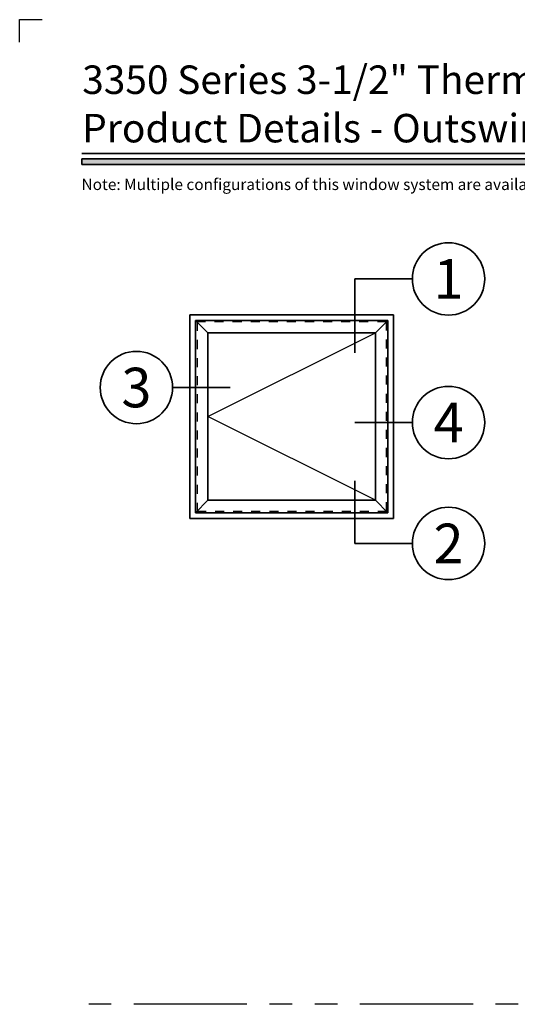
# Model space of a CAD drawing. Extents: x -0.7 to 15.7, y -0.7 to 20.7.
# Drawn here: x -0.7 to 4.8, y 9.8 to 20.7 of the extents above; entities that cross this region are included whole.
import ezdxf
from ezdxf.enums import TextEntityAlignment as Align

# ---------------------------------------------------------------- set-up
doc = ezdxf.new("R2010")
doc.units = 0
doc.header["$MEASUREMENT"] = 0
doc.set_wipeout_variables(frame=1)
doc.linetypes.add('HIDDEN', pattern=[0.375, 0.25, -0.125])
doc.linetypes.add('PHANTOM', pattern=[2.5, 1.25, -0.25, 0.25, -0.25, 0.25, -0.25])
doc.layers.get('0').update_dxf_attribs({"lineweight": 35})
doc.layers.get('Defpoints').update_dxf_attribs({"color": 253})
doc.styles.add('Arial', font='arial.ttf')

# ---------------------------------------------------------------- blocks, each defined once
blk = doc.blocks.new('*U182')
blk.add_hatch(color=256).paths.add_polyline_path([(0, 19.085), (14.285, 19.085), (14.285, 19.148), (0, 19.148)])
blk.add_line((14.285, 19.209), (0, 19.209))
blk.add_lwpolyline([(0, 19.085), (14.285, 19.085), (14.285, 19.148), (0, 19.148)], close=True)
at = {"layer": 'Defpoints'}
blk.add_lwpolyline([(-0.688, 20.438), (-0.688, 20.688), (-0.438, 20.688)], dxfattribs=at)
at = {"style": 'Arial'}
for tag, height, p in [('SERIES_HEADER', 0.315, (0.004, 20.182)), ('PAGE_HEADER', 0.315, (0.004, 19.646)), ('NOTE', 0.125, (0.01, 18.932))]:
    blk.add_attdef(tag, text='', height=height, dxfattribs=at).set_placement(p, align=Align.TOP_LEFT)
blk.add_attdef('RIGHT_YEAR', text='', height=0.125, rotation=90, dxfattribs=at).set_placement((14.589, 5.995), align=Align.BOTTOM_LEFT)
blk.add_attdef('SERIES_EVEN_PAGE', text='', height=0.188, dxfattribs=at).set_placement((0.969, -0.056), align=Align.BOTTOM_RIGHT)
blk.add_attdef('SECTION_EVEN', text='', height=0.188, dxfattribs=at).set_placement((1.339, -0.056), align=Align.BOTTOM_CENTER)
blk.add_attdef('SHEET_NUMBER_EVEN', text='', height=0.188, dxfattribs=at).set_placement((1.723, -0.056), align=Align.BOTTOM_LEFT)
blk = doc.blocks.new('*U10')
for p in [(-16.55, -13.07), (-16.55, 0)]:
    blk.add_line(p, (-16.55, 0))
at = {"color": 255, "linetype": 'HIDDEN'}
blk.add_wipeout([(6, 0.52), (5.93, 1.05), (5.82, 1.56), (5.66, 2.06), (5.46, 2.54), (5.21, 3.01), (4.93, 3.45), (4.61, 3.87), (4.26, 4.26), (3.87, 4.61), (3.45, 4.93), (3.01, 5.21), (2.54, 5.46), (2.06, 5.66), (1.56, 5.82), (1.05, 5.93), (0.52, 6), (0, 6.02), (-0.52, 6), (-1.05, 5.93), (-1.56, 5.82), (-2.06, 5.66), (-2.54, 5.46), (-3.01, 5.21), (-3.45, 4.93), (-3.87, 4.61), (-4.26, 4.26), (-4.61, 3.87), (-4.93, 3.45), (-5.21, 3.01), (-5.46, 2.54), (-5.66, 2.06), (-5.82, 1.56), (-5.93, 1.05), (-6, 0.52), (-6.02, 0), (-6, -0.52), (-5.93, -1.05), (-5.82, -1.56), (-5.66, -2.06), (-5.46, -2.54), (-5.21, -3.01), (-4.93, -3.45), (-4.61, -3.87), (-4.26, -4.26), (-3.87, -4.61), (-3.45, -4.93), (-3.01, -5.21), (-2.54, -5.46), (-2.06, -5.66), (-1.56, -5.82), (-1.05, -5.93), (-0.52, -6), (0, -6.02), (0.52, -6), (1.05, -5.93), (1.56, -5.82), (2.06, -5.66), (2.54, -5.46), (3.01, -5.21), (3.45, -4.93), (3.87, -4.61), (4.26, -4.26), (4.61, -3.87), (4.93, -3.45), (5.21, -3.01), (5.46, -2.54), (5.66, -2.06), (5.82, -1.56), (5.93, -1.05), (6, -0.52), (6.02, 0)], dxfattribs=at)
for p, q in [((0, 6.4), (0, 6.4)), ((0, 6.4), (0, 6.4)), ((0, 6.4), (0, 6.4)), ((-6.4, 0), (-16.55, 0)), ((6.4, 0), (6.4, 0)), ((6.4, 0), (6.4, 0)), ((6.4, 0), (6.4, 0)), ((0, -6.4), (0, -6.4)), ((0, -6.4), (0, -6.4)), ((0, -6.4), (0, -6.4))]:
    blk.add_line(p, q)
blk.add_circle((0, 0), 6.4)
at = {"lineweight": 35, "style": 'Arial'}
blk.add_attdef('DET_NO', text='', height=7, dxfattribs=at).set_placement((0, 0), align=Align.MIDDLE_CENTER)
blk = doc.blocks.new('*U9')
blk.add_line((-16.55, 0), (-16.55, 0))
blk.add_line((-16.55, 0), (-16.55, 0))
at = {"color": 255, "linetype": 'HIDDEN'}
blk.add_wipeout([(6, 0.52), (5.93, 1.05), (5.82, 1.56), (5.66, 2.06), (5.46, 2.54), (5.21, 3.01), (4.93, 3.45), (4.61, 3.87), (4.26, 4.26), (3.87, 4.61), (3.45, 4.93), (3.01, 5.21), (2.54, 5.46), (2.06, 5.66), (1.56, 5.82), (1.05, 5.93), (0.52, 6), (0, 6.02), (-0.52, 6), (-1.05, 5.93), (-1.56, 5.82), (-2.06, 5.66), (-2.54, 5.46), (-3.01, 5.21), (-3.45, 4.93), (-3.87, 4.61), (-4.26, 4.26), (-4.61, 3.87), (-4.93, 3.45), (-5.21, 3.01), (-5.46, 2.54), (-5.66, 2.06), (-5.82, 1.56), (-5.93, 1.05), (-6, 0.52), (-6.02, 0), (-6, -0.52), (-5.93, -1.05), (-5.82, -1.56), (-5.66, -2.06), (-5.46, -2.54), (-5.21, -3.01), (-4.93, -3.45), (-4.61, -3.87), (-4.26, -4.26), (-3.87, -4.61), (-3.45, -4.93), (-3.01, -5.21), (-2.54, -5.46), (-2.06, -5.66), (-1.56, -5.82), (-1.05, -5.93), (-0.52, -6), (0, -6.02), (0.52, -6), (1.05, -5.93), (1.56, -5.82), (2.06, -5.66), (2.54, -5.46), (3.01, -5.21), (3.45, -4.93), (3.87, -4.61), (4.26, -4.26), (4.61, -3.87), (4.93, -3.45), (5.21, -3.01), (5.46, -2.54), (5.66, -2.06), (5.82, -1.56), (5.93, -1.05), (6, -0.52), (6.02, 0)], dxfattribs=at)
for p, q in [((0, 6.4), (0, 6.4)), ((0, 6.4), (0, 6.4)), ((0, 6.4), (0, 6.4)), ((-6.4, 0), (-16.55, 0)), ((6.4, 0), (6.4, 0)), ((6.4, 0), (6.4, 0)), ((6.4, 0), (6.4, 0)), ((0, -6.4), (0, -6.4)), ((0, -6.4), (0, -6.4)), ((0, -6.4), (0, -6.4))]:
    blk.add_line(p, q)
blk.add_circle((0, 0), 6.4)
at = {"lineweight": 35, "style": 'Arial'}
blk.add_attdef('DET_NO', text='', height=7, dxfattribs=at).set_placement((0, 0), align=Align.MIDDLE_CENTER)
blk = doc.blocks.new('*U8')
for q in [(-16.55, 11.07), (-16.55, 0)]:
    blk.add_line((-16.55, 0), q)
at = {"color": 255, "linetype": 'HIDDEN'}
blk.add_wipeout([(6, 0.52), (5.93, 1.05), (5.82, 1.56), (5.66, 2.06), (5.46, 2.54), (5.21, 3.01), (4.93, 3.45), (4.61, 3.87), (4.26, 4.26), (3.87, 4.61), (3.45, 4.93), (3.01, 5.21), (2.54, 5.46), (2.06, 5.66), (1.56, 5.82), (1.05, 5.93), (0.52, 6), (0, 6.02), (-0.52, 6), (-1.05, 5.93), (-1.56, 5.82), (-2.06, 5.66), (-2.54, 5.46), (-3.01, 5.21), (-3.45, 4.93), (-3.87, 4.61), (-4.26, 4.26), (-4.61, 3.87), (-4.93, 3.45), (-5.21, 3.01), (-5.46, 2.54), (-5.66, 2.06), (-5.82, 1.56), (-5.93, 1.05), (-6, 0.52), (-6.02, 0), (-6, -0.52), (-5.93, -1.05), (-5.82, -1.56), (-5.66, -2.06), (-5.46, -2.54), (-5.21, -3.01), (-4.93, -3.45), (-4.61, -3.87), (-4.26, -4.26), (-3.87, -4.61), (-3.45, -4.93), (-3.01, -5.21), (-2.54, -5.46), (-2.06, -5.66), (-1.56, -5.82), (-1.05, -5.93), (-0.52, -6), (0, -6.02), (0.52, -6), (1.05, -5.93), (1.56, -5.82), (2.06, -5.66), (2.54, -5.46), (3.01, -5.21), (3.45, -4.93), (3.87, -4.61), (4.26, -4.26), (4.61, -3.87), (4.93, -3.45), (5.21, -3.01), (5.46, -2.54), (5.66, -2.06), (5.82, -1.56), (5.93, -1.05), (6, -0.52), (6.02, 0)], dxfattribs=at)
for p, q in [((0, 6.4), (0, 6.4)), ((0, 6.4), (0, 6.4)), ((0, 6.4), (0, 6.4)), ((-6.4, 0), (-16.55, 0)), ((6.4, 0), (6.4, 0)), ((6.4, 0), (6.4, 0)), ((6.4, 0), (6.4, 0)), ((0, -6.4), (0, -6.4)), ((0, -6.4), (0, -6.4)), ((0, -6.4), (0, -6.4))]:
    blk.add_line(p, q)
blk.add_circle((0, 0), 6.4)
at = {"lineweight": 35, "style": 'Arial'}
blk.add_attdef('DET_NO', text='', height=7, dxfattribs=at).set_placement((0, 0), align=Align.MIDDLE_CENTER)
blk = doc.blocks.new('*U7')
blk.add_line((16.62, 0), (16.62, 0))
blk.add_line((16.62, 0), (16.62, 0))
at = {"color": 255, "linetype": 'HIDDEN'}
blk.add_wipeout([(6, 0.52), (5.93, 1.05), (5.82, 1.56), (5.66, 2.06), (5.46, 2.54), (5.21, 3.01), (4.93, 3.45), (4.61, 3.87), (4.26, 4.26), (3.87, 4.61), (3.45, 4.93), (3.01, 5.21), (2.54, 5.46), (2.06, 5.66), (1.56, 5.82), (1.05, 5.93), (0.52, 6), (0, 6.02), (-0.52, 6), (-1.05, 5.93), (-1.56, 5.82), (-2.06, 5.66), (-2.54, 5.46), (-3.01, 5.21), (-3.45, 4.93), (-3.87, 4.61), (-4.26, 4.26), (-4.61, 3.87), (-4.93, 3.45), (-5.21, 3.01), (-5.46, 2.54), (-5.66, 2.06), (-5.82, 1.56), (-5.93, 1.05), (-6, 0.52), (-6.02, 0), (-6, -0.52), (-5.93, -1.05), (-5.82, -1.56), (-5.66, -2.06), (-5.46, -2.54), (-5.21, -3.01), (-4.93, -3.45), (-4.61, -3.87), (-4.26, -4.26), (-3.87, -4.61), (-3.45, -4.93), (-3.01, -5.21), (-2.54, -5.46), (-2.06, -5.66), (-1.56, -5.82), (-1.05, -5.93), (-0.52, -6), (0, -6.02), (0.52, -6), (1.05, -5.93), (1.56, -5.82), (2.06, -5.66), (2.54, -5.46), (3.01, -5.21), (3.45, -4.93), (3.87, -4.61), (4.26, -4.26), (4.61, -3.87), (4.93, -3.45), (5.21, -3.01), (5.46, -2.54), (5.66, -2.06), (5.82, -1.56), (5.93, -1.05), (6, -0.52), (6.02, 0)], dxfattribs=at)
for p, q in [((0, 6.4), (0, 6.4)), ((0, 6.4), (0, 6.4)), ((0, 6.4), (0, 6.4)), ((-6.4, 0), (-6.4, 0)), ((-6.4, 0), (-6.4, 0)), ((-6.4, 0), (-6.4, 0)), ((6.4, 0), (16.62, 0)), ((0, -6.4), (0, -6.4)), ((0, -6.4), (0, -6.4)), ((0, -6.4), (0, -6.4))]:
    blk.add_line(p, q)
blk.add_circle((0, 0), 6.4)
at = {"lineweight": 35, "style": 'Arial'}
blk.add_attdef('DET_NO', text='', height=7, dxfattribs=at).set_placement((0, 0), align=Align.MIDDLE_CENTER)
blk = doc.blocks.new('*U4')
for p, q in [((36, 36), (0, 36)), ((0, 36), (0, 0)), ((36, 0), (36, 36)), ((0, 0), (36, 0))]:
    blk.add_line(p, q)
at = {"layer": 'Defpoints', "linetype": 'HIDDEN', "lineweight": 25}
for p, q in [((34.75, 34.75), (1.25, 34.75)), ((1.25, 34.75), (1.25, 1.25)), ((34.75, 1.25), (34.75, 34.75)), ((1.25, 1.25), (34.75, 1.25))]:
    blk.add_line(p, q, dxfattribs=at)
blk = doc.blocks.new('*U6')
at = {"lineweight": 25}
for p, q in [((1.937, 31.563), (-0.25, 33.75)), ((33.75, 33.75), (31.563, 31.563)), ((1.93725, 16.75), (31.56325, 31.563)), ((31.56325, 1.937), (1.93725, 16.75)), ((1.937, 1.937), (-0.25, -0.25)), ((31.563, 1.937), (33.75, -0.25))]:
    blk.add_line(p, q, dxfattribs=at)
for p, q in [((33.75, 33.75), (-0.25, 33.75)), ((-0.25, 33.75), (-0.25, -0.25)), ((33.75, -0.25), (33.75, 33.75)), ((31.563, 31.563), (1.937, 31.563)), ((1.937, 31.563), (1.937, 1.937)), ((31.563, 1.937), (31.563, 31.563)), ((1.937, 1.937), (31.563, 1.937)), ((-0.25, -0.25), (33.75, -0.25))]:
    blk.add_line(p, q)
at = {"layer": 'Defpoints', "linetype": 'HIDDEN', "lineweight": 20}
for p, q in [((33.5, 33.5), (0, 33.5)), ((0, 33.5), (0, 0)), ((33.5, 0), (33.5, 33.5)), ((0, 0), (33.5, 0))]:
    blk.add_line(p, q, dxfattribs=at)

msp = doc.modelspace()

# ---------------------------------------------------------------- linework, layer by layer
at = {"layer": 'Defpoints', "linetype": 'PHANTOM'}
msp.add_line((14.32528, 9.80381), (0, 9.80381), dxfattribs=at)

# ---------------------------------------------------------------- block references
ref = msp.add_blockref('*U182', (0, 0))
ref.add_attrib('SERIES_HEADER', '3350 Series 3-1/2" Thermal Fixed, Casement & Projected Windows', dxfattribs={"height": 0.315, "style": 'Arial'}).set_placement((0.00388, 20.18156), align=Align.TOP_LEFT)
ref.add_attrib('PAGE_HEADER', 'Product Details - Outswing Casement', dxfattribs={"height": 0.315, "style": 'Arial'}).set_placement((0.00388, 19.64603), align=Align.TOP_LEFT)
ref.add_attrib('NOTE_001', 'Note: Multiple configurations of this window system are available.  Refer to the WINCO website for additional options or contact your local WINCO Sales Representative for information.', (-0.00355, 18.80457), dxfattribs={"height": 0.125, "style": 'Arial'})

# ---------------------------------------------------------------- next in the draw order: block references
at = {"xscale": 0.0625, "yscale": 0.0625, "zscale": 0.0625}
for name, p, values in [('*U10', (4.05439, 17.82212), {'DET_NO': '1'}), ('*U7', (0.60283, 16.62158), {'DET_NO': '3'}), ('*U9', (4.05439, 16.23442), {'DET_NO': '4'}), ('*U8', (4.05439, 14.89808), {'DET_NO': '2'})]:
    msp.add_blockref(name, p, dxfattribs=at).add_auto_attribs(values)

# ---------------------------------------------------------------- next in the draw order: block references
for name, p in [('*U4', (1.19525, 15.17545)), ('*U6', (1.27338, 15.25358))]:
    msp.add_blockref(name, p, dxfattribs=at)

doc.saveas('drawing.dxf')
